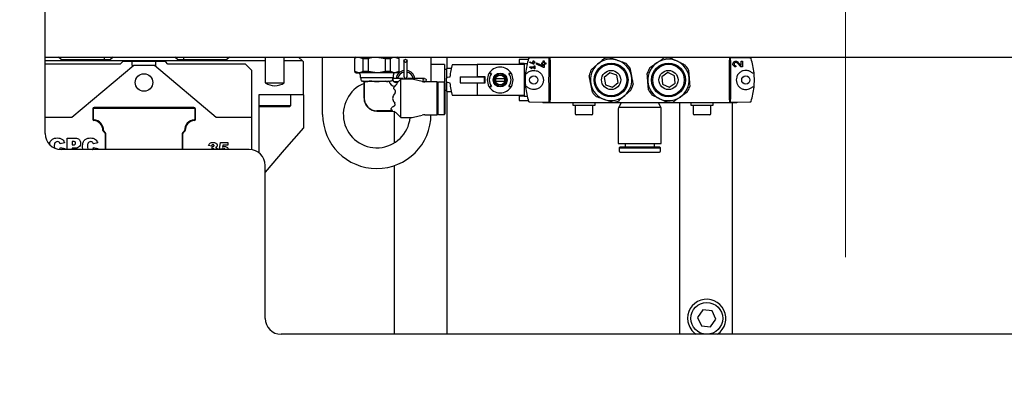
# Model space of a CAD drawing. Units: millimetres. Extents: x 11 to 419, y 1 to 296.
# Drawn here: x 39 to 52, y 223 to 227 of the extents above; entities that cross this region are included whole.
import ezdxf

# ---------------------------------------------------------------- set-up
doc = ezdxf.new("R2010")
doc.units = ezdxf.units.MM
doc.linetypes.add('CENTERX2', pattern=[20.32, 12.7, -2.54, 2.54, -2.54])
doc.styles.add('SLDTEXTSTYLE0', font='TXT', dxfattribs={"width": 0.605})
doc.dimstyles.new('SLDDIMSTYLE0', dxfattribs={"dimtxt": 3.5, "dimasz": 3.302, "dimexe": 0, "dimexo": 0.0625, "dimgap": 0.875, "dimtad": 1, "dimdec": 3, "dimlfac": 25, "dimrnd": 1e-09, "dimzin": 12, "dimdsep": 46, "dimtxsty": 'SLDTEXTSTYLE0', "dimsah": 1, "dimcen": 0.09, "dimadec": 0, "dimazin": 3, "dimtfac": 1, "dimtdec": 3, "dimtofl": 0, "dimtmove": 0, "dimatfit": 3, "dimfxl": 0, "dimfrac": 2, "dimtolj": 1, "dimtzin": 12, "dimarcsym": 0})
doc.dimstyles.new('SLDDIMSTYLE2', dxfattribs={"dimtxt": 3.5, "dimasz": 3.302, "dimexe": 0, "dimexo": 0.0625, "dimgap": 0.875, "dimtad": 1, "dimdec": 0, "dimlfac": 25, "dimrnd": 1e-09, "dimzin": 12, "dimdsep": 46, "dimtxsty": 'SLDTEXTSTYLE0', "dimsah": 1, "dimcen": 0.09, "dimadec": 0, "dimazin": 3, "dimtfac": 1, "dimtdec": 0, "dimtofl": 0, "dimtmove": 0, "dimatfit": 3, "dimfxl": 0, "dimfrac": 2, "dimtolj": 1, "dimtzin": 12, "dimarcsym": 0})

# ---------------------------------------------------------------- blocks, each defined once
blk = doc.blocks.new('_D_6')
at = {"color": 7, "linetype": 'Continuous', "lineweight": 0}
for p, q in [((31.671, 246.756), (25.857, 246.756)), ((26.857, 206.156), (26.857, 246.756)), ((40.933, 206.156), (25.857, 206.156))]:
    blk.add_line(p, q, dxfattribs=at)
at = {"color": 7, "linetype": 'Continuous', "lineweight": 18}
for points in [[(26.857, 246.756), (26.349, 243.454), (27.365, 243.454)], [(26.857, 206.156), (27.365, 209.458), (26.349, 209.458)]]:
    blk.add_solid(points, dxfattribs=at)
at = {"color": 7, "linetype": 'Continuous', "lineweight": 18, "insert": (22.345, 222.071), "char_height": 3.5, "attachment_point": 1, "rotation": 90, "style": 'SLDTEXTSTYLE0'}
blk.add_mtext('1015', dxfattribs=at)
blk = doc.blocks.new('_D_8')
at = {"color": 7, "linetype": 'Continuous', "lineweight": 0}
for p, q in [((111.633, 266.756), (111.633, 176.188)), ((33.813, 206.956), (33.813, 176.188)), ((111.633, 177.188), (33.813, 177.188))]:
    blk.add_line(p, q, dxfattribs=at)
at = {"color": 7, "linetype": 'Continuous', "lineweight": 18}
for points in [[(33.813, 177.188), (37.115, 176.68), (37.115, 177.696)], [(111.633, 177.188), (108.331, 177.696), (108.331, 176.68)]]:
    blk.add_solid(points, dxfattribs=at)
at = {"color": 7, "linetype": 'Continuous', "lineweight": 18, "insert": (68.338, 181.699), "char_height": 3.5, "attachment_point": 1, "style": 'SLDTEXTSTYLE0'}
blk.add_mtext('1946', dxfattribs=at)

msp = doc.modelspace()

# ---------------------------------------------------------------- linework, layer by layer
at = {"color": 7, "linetype": 'CENTERX2', "lineweight": 18}
msp.add_line((49.61263, 203.805632), (49.61263, 275.431034), dxfattribs=at)
at = {"color": 7, "linetype": 'Continuous', "lineweight": 25}
for p, q in [((39.57263, 225.676135), (39.57263, 245.870795)), ((39.57263, 226.636135), (59.33263, 226.636135)), ((42.33263, 226.588135), (39.57263, 226.588135)), ((39.77263, 226.604135), (39.74063, 226.636135)), ((39.77263, 226.604135), (40.39263, 226.604135)), ((40.31263, 226.636135), (40.31263, 226.604135)), ((40.42463, 226.636135), (40.39263, 226.604135)), ((40.54463, 226.580135), (40.51263, 226.548135)), ((40.66263, 226.580135), (40.54463, 226.580135)), ((40.66263, 226.528135), (40.66263, 226.580135)), ((40.96263, 226.580135), (40.66263, 226.580135)), ((40.96263, 226.528135), (40.96263, 226.580135)), ((41.08063, 226.580135), (40.96263, 226.580135)), ((41.11263, 226.548135), (41.08063, 226.580135)), ((41.23263, 226.604135), (41.20063, 226.636135)), ((41.23263, 226.604135), (41.85263, 226.604135)), ((41.31263, 226.604135), (41.31263, 226.636135)), ((41.88463, 226.636135), (41.85263, 226.604135)), ((42.33263, 226.636135), (42.33263, 226.312135)), ((42.57263, 226.312135), (42.57263, 226.636135)), ((42.80063, 226.588135), (42.57263, 226.588135)), ((42.80063, 226.588135), (42.75263, 226.636135)), ((42.81263, 226.576135), (42.80063, 226.588135)), ((42.81263, 226.160135), (42.81263, 226.576135)), ((43.05263, 225.916135), (43.05263, 226.636135)), ((43.47263, 226.636135), (43.45263, 226.619353)), ((43.45263, 226.619353), (43.45263, 226.454917)), ((43.45263, 226.619353), (43.455502, 226.619353)), ((43.455502, 226.454917), (43.455502, 226.619353)), ((43.507464, 226.636135), (43.559425, 226.619353)), ((43.559425, 226.619353), (43.628707, 226.619353)), ((43.559425, 226.619353), (43.559425, 226.454917)), ((43.628707, 226.454917), (43.628707, 226.619353)), ((43.73263, 226.636135), (43.836553, 226.619353)), ((43.836553, 226.619353), (43.905835, 226.619353)), ((43.836553, 226.619353), (43.836553, 226.454917)), ((43.905835, 226.454917), (43.905835, 226.619353)), ((43.957797, 226.636135), (44.009758, 226.619353)), ((44.01263, 226.619353), (43.99263, 226.636135)), ((44.009758, 226.619353), (44.009758, 226.454917)), ((44.009758, 226.619353), (44.01263, 226.619353)), ((44.01263, 226.454917), (44.01263, 226.619353)), ((44.07263, 226.588135), (44.07263, 226.566699)), ((44.07263, 226.566699), (44.07263, 226.409571)), ((44.11263, 226.566699), (44.11263, 226.588135)), ((44.11263, 226.409571), (44.11263, 226.566699)), ((44.41263, 226.636135), (44.41263, 226.324935)), ((44.61263, 226.636135), (44.61263, 226.492135)), ((45.51703, 226.603935), (45.51703, 226.553135)), ((45.577647, 226.603935), (45.51703, 226.603935)), ((45.594695, 226.603935), (45.577647, 226.603935)), ((45.633365, 226.603935), (45.594695, 226.603935)), ((45.65222, 226.6273), (45.81463, 226.630135)), ((45.65223, 226.576783), (45.69643, 226.556172)), ((45.65223, 226.568176), (45.65223, 226.576783)), ((45.698598, 226.546555), (45.65223, 226.568176)), ((45.68863, 226.575935), (45.69643, 226.575935)), ((45.68863, 226.568135), (45.68863, 226.575935)), ((45.69643, 226.568135), (45.68863, 226.568135)), ((45.69643, 226.589715), (45.70423, 226.589715)), ((45.69643, 226.575935), (45.69643, 226.589715)), ((45.69643, 226.556172), (45.69643, 226.568135)), ((45.70423, 226.589715), (45.70423, 226.575935)), ((45.70423, 226.575935), (45.71463, 226.575935)), ((45.70423, 226.568135), (45.70423, 226.546555)), ((45.71463, 226.568135), (45.70423, 226.568135)), ((45.71463, 226.575935), (45.71463, 226.568135)), ((45.73463, 226.564765), (45.81963, 226.525129)), ((45.73463, 226.548215), (45.73463, 226.564765)), ((45.80463, 226.563135), (45.81963, 226.563135)), ((45.80463, 226.548135), (45.80463, 226.563135)), ((45.81463, 226.636135), (45.81463, 226.630135)), ((45.81463, 226.630135), (45.893231, 226.628763)), ((45.81963, 226.589635), (45.83463, 226.589635)), ((45.81963, 226.563135), (45.81963, 226.589635)), ((45.83463, 226.589635), (45.83463, 226.563135)), ((45.83463, 226.563135), (45.85463, 226.563135)), ((45.85463, 226.563135), (45.85463, 226.548135)), ((45.893231, 226.628763), (45.90663, 226.628529)), ((45.90663, 226.596135), (45.90663, 226.628529)), ((45.90663, 226.596135), (45.90663, 226.100135)), ((47.15935, 226.502991), (47.244856, 226.562057)), ((48.15863, 226.628529), (48.17203, 226.628763)), ((48.15863, 226.628529), (48.15863, 226.596135)), ((48.15863, 226.100135), (48.15863, 226.596135)), ((48.17203, 226.628763), (48.25063, 226.630135)), ((48.25063, 226.636135), (48.25063, 226.630135)), ((48.25063, 226.630135), (48.41304, 226.6273)), ((48.300056, 226.511885), (48.252373, 226.562679)), ((48.263309, 226.572945), (48.30563, 226.527863)), ((48.30563, 226.584385), (48.32063, 226.584385)), ((48.30563, 226.527863), (48.30563, 226.584385)), ((48.32063, 226.584385), (48.32063, 226.511885)), ((40.51263, 226.548135), (39.57263, 226.548135)), ((40.68263, 226.528135), (39.905607, 225.876135)), ((40.66263, 226.528135), (40.68263, 226.528135)), ((40.94263, 226.528135), (40.68263, 226.528135)), ((41.719654, 225.876135), (40.94263, 226.528135)), ((40.94263, 226.528135), (40.96263, 226.528135)), ((42.08663, 226.548135), (41.11263, 226.548135)), ((42.16663, 226.468135), (42.08663, 226.548135)), ((42.16663, 225.876135), (42.16663, 226.468135)), ((43.45263, 226.454917), (43.47263, 226.438135)), ((43.455502, 226.454917), (43.45263, 226.454917)), ((43.507464, 226.438135), (43.455502, 226.454917)), ((43.47263, 226.438135), (43.507464, 226.438135)), ((43.73263, 226.438135), (43.507464, 226.438135)), ((43.628707, 226.454917), (43.559425, 226.454917)), ((43.73263, 226.438135), (43.628707, 226.454917)), ((43.957797, 226.438135), (43.73263, 226.438135)), ((43.905835, 226.454917), (43.836553, 226.454917)), ((44.009758, 226.454917), (43.957797, 226.438135)), ((43.99263, 226.438135), (43.957797, 226.438135)), ((43.99263, 226.438135), (44.01263, 226.454917)), ((44.01263, 226.454917), (44.009758, 226.454917)), ((44.58263, 226.544135), (44.41263, 226.544135)), ((44.58263, 226.544135), (44.58263, 226.319735)), ((44.61063, 226.478135), (44.58263, 226.478135)), ((44.665748, 226.492135), (44.61063, 226.492135)), ((44.61063, 226.372136), (44.61063, 226.492135)), ((44.681546, 226.544135), (44.99263, 226.544135)), ((44.99263, 226.544135), (44.99263, 226.386135)), ((45.58063, 226.544135), (44.99263, 226.544135)), ((44.99263, 226.530204), (44.99263, 226.390135)), ((45.577647, 226.553135), (45.51703, 226.553135)), ((45.58063, 226.553135), (45.577647, 226.553135)), ((45.58063, 226.553135), (45.619302, 226.553135)), ((45.58063, 226.553135), (45.58063, 226.547744)), ((45.58063, 226.547744), (45.58063, 226.148525)), ((45.65223, 226.512035), (45.70683, 226.512035)), ((45.65223, 226.504235), (45.65223, 226.512035)), ((45.676253, 226.487414), (45.65223, 226.504235)), ((45.66337, 226.504235), (45.679918, 226.492648)), ((45.70683, 226.504235), (45.66337, 226.504235)), ((45.679918, 226.492648), (45.676253, 226.487414)), ((45.70423, 226.546555), (45.698598, 226.546555)), ((45.70683, 226.527635), (45.71463, 226.527635)), ((45.70683, 226.512035), (45.70683, 226.527635)), ((45.70683, 226.488635), (45.70683, 226.504235)), ((45.71463, 226.488635), (45.70683, 226.488635)), ((45.71463, 226.527635), (45.71463, 226.488635)), ((45.823799, 226.506635), (45.73463, 226.548215)), ((45.81963, 226.548135), (45.80463, 226.548135)), ((45.81963, 226.525129), (45.81963, 226.548135)), ((45.83463, 226.506635), (45.823799, 226.506635)), ((45.83463, 226.548135), (45.83463, 226.506635)), ((45.85463, 226.548135), (45.83463, 226.548135)), ((46.423766, 226.476457), (46.502274, 226.544549)), ((46.655105, 226.438833), (46.58532, 226.378307)), ((46.742415, 226.408661), (46.655105, 226.438833)), ((46.908193, 226.499496), (46.927908, 226.39746)), ((47.385164, 226.440208), (47.309159, 226.387705)), ((47.468635, 226.400638), (47.385164, 226.440208)), ((47.643379, 226.472733), (47.651779, 226.36915)), ((48.23688, 226.526885), (48.23688, 226.511885)), ((48.32063, 226.511885), (48.300056, 226.511885)), ((42.33263, 226.312135), (42.368177, 226.312135)), ((42.368177, 226.312135), (42.57263, 226.312135)), ((43.52463, 226.414135), (43.52463, 226.378135)), ((43.52463, 226.378135), (43.94063, 226.378135)), ((43.53263, 226.378135), (43.53263, 226.352935)), ((43.55263, 226.332935), (43.892395, 226.332935)), ((43.57263, 226.327576), (43.57263, 226.118135)), ((43.576127, 226.327576), (43.57263, 226.327576)), ((43.576127, 226.118135), (43.576127, 226.327576)), ((43.854992, 226.329825), (43.8367, 226.332547)), ((43.884654, 226.33267), (43.8711, 226.331007)), ((43.93263, 226.358135), (43.93263, 226.378135)), ((44.031194, 226.368135), (43.93263, 226.368135)), ((43.94063, 226.378135), (43.94063, 226.414135)), ((43.946173, 226.328135), (44.00303, 226.328135)), ((43.99303, 226.318135), (43.97263, 226.318135)), ((44.03503, 226.360135), (43.992698, 226.317802)), ((43.994651, 226.328135), (43.996276, 226.32138)), ((44.05263, 226.368135), (44.031194, 226.368135)), ((44.15863, 226.360135), (44.03503, 226.360135)), ((44.03503, 225.876135), (44.03503, 226.360135)), ((44.07263, 226.409571), (44.07263, 226.388135)), ((44.11263, 226.388135), (44.11263, 226.409571)), ((44.154066, 226.368135), (44.13263, 226.368135)), ((44.311194, 226.368135), (44.154066, 226.368135)), ((44.302191, 226.329012), (44.192269, 226.356057)), ((44.305983, 226.328135), (44.311194, 226.328135)), ((44.33263, 226.368135), (44.311194, 226.368135)), ((44.311194, 226.328135), (44.33263, 226.328135)), ((44.48863, 226.324935), (44.33583, 226.324935)), ((44.49263, 226.320935), (44.48863, 226.324935)), ((44.48863, 225.911335), (44.48863, 226.324935)), ((44.49263, 225.915335), (44.49263, 226.320935)), ((44.50463, 225.918535), (44.50463, 226.317735)), ((44.58063, 226.321735), (44.50863, 226.321735)), ((44.59263, 226.309735), (44.58063, 226.321735)), ((44.58063, 225.914535), (44.58063, 226.321735)), ((44.59263, 225.926535), (44.59263, 226.309735)), ((44.60663, 226.367535), (44.618988, 226.381751)), ((44.60663, 226.328735), (44.60663, 226.367535)), ((44.618988, 226.314518), (44.60663, 226.328735)), ((44.61063, 226.204135), (44.61063, 226.324133)), ((44.618988, 226.381751), (44.65343, 226.388135)), ((44.65343, 226.308135), (44.618988, 226.314518)), ((44.65343, 226.388135), (44.649965, 226.388135)), ((44.77703, 226.386135), (44.77703, 226.310135)), ((44.77703, 226.386135), (45.07863, 226.386135)), ((44.77703, 226.310135), (45.07863, 226.310135)), ((44.99263, 226.390135), (45.08879, 226.390135)), ((44.99263, 226.310135), (44.99263, 226.152135)), ((44.99663, 226.390135), (44.99663, 226.386135)), ((44.99663, 226.310135), (44.99663, 226.306135)), ((45.00463, 226.390135), (45.00463, 226.386135)), ((45.00463, 226.310135), (45.00463, 226.306135)), ((45.07863, 226.386135), (45.07863, 226.310135)), ((45.08879, 226.390135), (45.08879, 226.306135)), ((45.170442, 226.428135), (45.153744, 226.428135)), ((45.224911, 226.368135), (45.336349, 226.368135)), ((45.336349, 226.328135), (45.224911, 226.328135)), ((45.407516, 226.428135), (45.390818, 226.428135)), ((45.390818, 226.428135), (45.406099, 226.428135)), ((46.58532, 226.378307), (46.602846, 226.287608)), ((46.690155, 226.257436), (46.75994, 226.317963)), ((46.75994, 226.317963), (46.742415, 226.408661)), ((47.141881, 226.223536), (47.133481, 226.327119)), ((47.309159, 226.387705), (47.316625, 226.295631)), ((47.400097, 226.256061), (47.476102, 226.308564)), ((47.476102, 226.308564), (47.468635, 226.400638)), ((43.949877, 226.231269), (43.943026, 226.240815)), ((43.948614, 226.255824), (43.949877, 226.25696)), ((43.949877, 226.25696), (43.960817, 226.267312)), ((43.961434, 226.220271), (43.949877, 226.231269)), ((43.961967, 226.185505), (43.949877, 226.168073)), ((43.960817, 226.267312), (43.97263, 226.281535)), ((43.97263, 226.281535), (43.982319, 226.297287)), ((44.50463, 226.297735), (44.49263, 226.297735)), ((44.59263, 226.218135), (44.61063, 226.218135)), ((44.61063, 226.204135), (44.666166, 226.204135)), ((44.61263, 226.204135), (44.61263, 223.156135)), ((44.649965, 226.308135), (44.65343, 226.308135)), ((44.99263, 226.306135), (44.99263, 226.166066)), ((45.08879, 226.306135), (44.99263, 226.306135)), ((45.153744, 226.268135), (45.170442, 226.268135)), ((45.170442, 226.268135), (45.155162, 226.268135)), ((45.390818, 226.268135), (45.407516, 226.268135)), ((46.437068, 226.196773), (46.417352, 226.298809)), ((46.602846, 226.287608), (46.690155, 226.257436)), ((46.921494, 226.219812), (46.842987, 226.15172)), ((47.316625, 226.295631), (47.400097, 226.256061)), ((47.62591, 226.193279), (47.540405, 226.134213)), ((42.81263, 226.160135), (42.25263, 226.160135)), ((42.25263, 226.160135), (42.25263, 225.436135)), ((42.65263, 226.028135), (42.65263, 226.160135)), ((42.81263, 226.160135), (42.81263, 225.748615)), ((43.949877, 226.068197), (43.957135, 226.057895)), ((44.99263, 226.152135), (44.681546, 226.152135)), ((45.58063, 226.152135), (44.99263, 226.152135)), ((45.51703, 226.143135), (45.51703, 226.092335)), ((45.577647, 226.143135), (45.51703, 226.143135)), ((45.51703, 226.092335), (45.577647, 226.092335)), ((45.58063, 226.143135), (45.577647, 226.143135)), ((45.577647, 226.092335), (45.594695, 226.092335)), ((45.58063, 226.148525), (45.58063, 226.143135)), ((45.58063, 226.143135), (45.619302, 226.143135)), ((45.594695, 226.092335), (45.633365, 226.092335)), ((45.81463, 226.066135), (45.65222, 226.06897)), ((45.893231, 226.067507), (45.81463, 226.066135)), ((45.81463, 226.066135), (45.81463, 226.060135)), ((45.90663, 226.067741), (45.893231, 226.067507)), ((45.90663, 226.067741), (45.90663, 226.100135)), ((48.15863, 226.100135), (48.15863, 226.067741)), ((48.17203, 226.067507), (48.15863, 226.067741)), ((48.25063, 226.066135), (48.17203, 226.067507)), ((48.41304, 226.06897), (48.25063, 226.066135)), ((48.25063, 226.066135), (48.25063, 226.060135)), ((40.16863, 225.984135), (40.16863, 225.855619)), ((40.17663, 225.855619), (40.17663, 225.984135)), ((41.43663, 226.004135), (40.18863, 226.004135)), ((40.18863, 225.996135), (41.43663, 225.996135)), ((40.31263, 226.004135), (40.31263, 225.996135)), ((41.31263, 225.996135), (41.31263, 226.004135)), ((41.44863, 225.984135), (41.44863, 225.855619)), ((41.45663, 225.855619), (41.45663, 225.984135)), ((42.25263, 226.028135), (42.26863, 226.012135)), ((42.25263, 226.028135), (42.300125, 226.028135)), ((42.312326, 226.012135), (42.26863, 226.012135)), ((42.300125, 226.028135), (42.65263, 226.028135)), ((42.63663, 226.012135), (42.312326, 226.012135)), ((42.63663, 226.012135), (42.65263, 226.028135)), ((43.9315, 225.961631), (43.73263, 225.961631)), ((43.73263, 225.958135), (43.9315, 225.958135)), ((43.9315, 225.958135), (43.9315, 225.961631)), ((43.9315, 225.958135), (43.949877, 225.950523)), ((43.949877, 226.021489), (43.953337, 226.023254)), ((43.95263, 225.949334), (43.95263, 225.558364)), ((44.49263, 225.938535), (44.50463, 225.938535)), ((48.25063, 226.060135), (45.81463, 226.060135)), ((46.19263, 226.060135), (46.19263, 226.032135)), ((46.19263, 226.032135), (46.465538, 226.032135)), ((46.22263, 226.032135), (46.22263, 225.924135)), ((46.44263, 225.924135), (46.44263, 226.032135)), ((46.465538, 226.032135), (46.47263, 226.032135)), ((46.47263, 226.032135), (46.47263, 226.060135)), ((46.76263, 225.986135), (46.76263, 225.552135)), ((46.797971, 226.060135), (46.767882, 226.005735)), ((46.767882, 226.005735), (47.297378, 226.005735)), ((47.297378, 226.005735), (47.267289, 226.060135)), ((47.30263, 225.552135), (47.30263, 225.986135)), ((47.53263, 226.060135), (47.53263, 223.156135)), ((47.67263, 226.060135), (47.67263, 226.032135)), ((47.67263, 226.032135), (47.945538, 226.032135)), ((47.70263, 226.032135), (47.70263, 225.924135)), ((47.92263, 225.924135), (47.92263, 226.032135)), ((47.945538, 226.032135), (47.95263, 226.032135)), ((47.95263, 226.032135), (47.95263, 226.060135)), ((48.19263, 226.060135), (48.19263, 223.156135)), ((39.905607, 225.876135), (39.57263, 225.876135)), ((42.16663, 225.876135), (41.719654, 225.876135)), ((42.16463, 225.473558), (42.16463, 225.876135)), ((42.16663, 225.473223), (42.16663, 225.876135)), ((43.982319, 225.928845), (44.03503, 225.876135)), ((44.03503, 225.876135), (44.15863, 225.876135)), ((44.192269, 225.880212), (44.302191, 225.907257)), ((44.33583, 225.911335), (44.48863, 225.911335)), ((44.48863, 225.911335), (44.49263, 225.915335)), ((44.50863, 225.914535), (44.58063, 225.914535)), ((44.58063, 225.914535), (44.59263, 225.926535)), ((46.422299, 225.912135), (46.23463, 225.912135)), ((46.43063, 225.912135), (46.422299, 225.912135)), ((47.902299, 225.912135), (47.71463, 225.912135)), ((47.91063, 225.912135), (47.902299, 225.912135)), ((40.301316, 225.70442), (40.321115, 225.68462)), ((40.326772, 225.690277), (40.306973, 225.710076)), ((41.318288, 225.710076), (41.298488, 225.690277)), ((41.304145, 225.68462), (41.323944, 225.70442)), ((42.81263, 225.748615), (42.57263, 225.470215)), ((39.848671, 225.61769), (39.949613, 225.61769)), ((39.848671, 225.476135), (39.848671, 225.61769)), ((39.926402, 225.57664), (39.910246, 225.57664)), ((39.910246, 225.57664), (39.910246, 225.533024)), ((40.32463, 225.676135), (40.32463, 225.476135)), ((40.33263, 225.476135), (40.33263, 225.676135)), ((41.29263, 225.676135), (41.29263, 225.476135)), ((41.30063, 225.476135), (41.30063, 225.676135)), ((39.687034, 225.519714), (39.691072, 225.494409)), ((39.755068, 225.479701), (39.764004, 225.502236)), ((39.815317, 225.558039), (39.761438, 225.545852)), ((39.764004, 225.502236), (39.817883, 225.48604)), ((42.13263, 225.476135), (39.77263, 225.476135)), ((39.817883, 225.48604), (39.813866, 225.476135)), ((39.910246, 225.533024), (39.924157, 225.533024)), ((39.910246, 225.491973), (39.910246, 225.476135)), ((39.943319, 225.491973), (39.910246, 225.491973)), ((40.230953, 225.558039), (40.177075, 225.545852)), ((40.17964, 225.502236), (40.233519, 225.48604)), ((40.233519, 225.48604), (40.229502, 225.476135)), ((41.66038, 225.519308), (41.621813, 225.525134)), ((41.66589, 225.48229), (41.667928, 225.512335)), ((41.757718, 225.481889), (41.770573, 225.561549)), ((41.791321, 225.477929), (41.757718, 225.481889)), ((41.770573, 225.561549), (41.862401, 225.561549)), ((41.80079, 225.528491), (41.797031, 225.506797)), ((41.862401, 225.528491), (41.80079, 225.528491)), ((41.862401, 225.561549), (41.862401, 225.528491)), ((42.57263, 225.470215), (42.33263, 225.191815)), ((46.76263, 225.552135), (47.30263, 225.552135)), ((46.78563, 225.508135), (46.77263, 225.495135)), ((46.77263, 225.495135), (46.77263, 225.457135)), ((46.77263, 225.495135), (47.29263, 225.495135)), ((46.78563, 225.508135), (47.27963, 225.508135)), ((46.78563, 225.444135), (47.27963, 225.444135)), ((46.84863, 225.552135), (46.84863, 225.508135)), ((47.21663, 225.508135), (47.21663, 225.552135)), ((47.29263, 225.495135), (47.27963, 225.508135)), ((47.29263, 225.457135), (47.29263, 225.495135)), ((42.33263, 223.356135), (42.33263, 225.276135)), ((43.95263, 225.272706), (43.95263, 223.156135)), ((47.825092, 223.461365), (47.757729, 223.36758)), ((47.757729, 223.36758), (47.805267, 223.26235)), ((47.939993, 223.449919), (47.825092, 223.461365)), ((47.920169, 223.250904), (47.987532, 223.344689)), ((47.987532, 223.344689), (47.939993, 223.449919)), ((47.805267, 223.26235), (47.920169, 223.250904)), ((57.85263, 223.156135), (42.53263, 223.156135))]:
    msp.add_line(p, q, dxfattribs=at)
at = {"color": 7, "linetype": 'Continuous', "lineweight": 25, "flags": 128}
msp.add_lwpolyline([(43.976441, 226.318135), (43.974453, 226.327297), (43.974309, 226.328135)], dxfattribs=at)
at = {"color": 7, "linetype": 'Continuous', "lineweight": 25}
for centre, radius in [((44.09263, 226.588135), 0.02), ((46.67263, 226.348135), 0.212), ((47.39263, 226.348135), 0.212), ((45.28063, 226.348135), 0.087402), ((45.28063, 226.348135), 0.084619), ((46.67263, 226.348135), 0.198), ((46.67263, 226.348135), 0.12), ((47.39263, 226.348135), 0.198), ((47.39263, 226.348135), 0.12), ((40.81263, 226.316135), 0.11), ((44.33263, 226.348135), 0.02), ((45.28063, 226.348135), 0.078), ((45.28063, 226.348135), 0.076), ((45.28063, 226.348135), 0.061769), ((45.70263, 226.348135), 0.052), ((48.36263, 226.348135), 0.052), ((47.87263, 223.356135), 0.2)]:
    msp.add_circle(centre, radius, dxfattribs=at)
for centre, radius, start, end in [((46.45863, 226.348135), 0.864, 161.9203324, 174.0913141), ((46.67263, 226.348135), 0.26, 70.9361202, 130.9361202), ((46.67263, 226.348135), 0.28, 92.7229095, 109.1493309), ((46.67263, 226.348135), 0.26, 10.9361202, 70.9361202), ((46.67263, 226.348135), 0.28, 32.7229095, 49.1493309), ((47.39263, 226.348135), 0.26, 124.6362083, 184.6362083), ((47.39263, 226.348135), 0.26, 64.6362083, 124.6362083), ((47.39263, 226.348135), 0.28, 86.4229976, 102.849419), ((47.39263, 226.348135), 0.26, 4.6362083, 64.6362083), ((47.60663, 226.348135), 0.864, 5.9086859, 18.0796676), ((43.50063, 226.414135), 0.024, 0, 90), ((43.96463, 226.414135), 0.024, 90, 180), ((44.09263, 226.348135), 0.12, 99.5940682, 170.4059318), ((44.09263, 226.348135), 0.1, 101.536959, 168.463041), ((44.09263, 226.348135), 0.12, 9.5940682, 80.4059318), ((44.09263, 226.348135), 0.1, 11.536959, 78.463041), ((45.24863, 226.348135), 0.6, 160.9334199, 176.1774463), ((45.28063, 226.348135), 0.162, 29.5924417, 150.4075583), ((46.45863, 226.348135), 0.864, 174.0913141, 185.9086859), ((46.67263, 226.348135), 0.28, 152.7229095, 169.1493309), ((46.67263, 226.348135), 0.26, 130.9361202, 190.9361202), ((47.39263, 226.348135), 0.28, 146.4229976, 162.849419), ((47.39263, 226.348135), 0.28, 26.4229976, 42.849419), ((47.60663, 226.348135), 0.864, 354.0913141, 5.9086859), ((42.45263, 226.494135), 0.218, 236.6015115, 303.3984885), ((43.55263, 226.352935), 0.02, 180, 270), ((43.55263, 226.292935), 0.04, 60, 90), ((43.97263, 226.358135), 0.091588, 196.1429966, 262.5895394), ((43.97263, 226.358135), 0.04, 179.9552739, 270), ((44.05263, 226.348135), 0.02, 36.8698976, 90), ((44.09263, 226.388135), 0.02, 180, 270), ((44.09263, 226.388135), 0.02, 270, 0), ((44.13263, 226.348135), 0.02, 90, 143.1301024), ((44.15863, 226.219335), 0.1408, 76.1775458, 90), ((44.33583, 226.465735), 0.1408, 256.1775458, 270), ((44.50863, 226.317735), 0.004, 90, 180), ((45.28063, 226.348135), 0.162, 150.4075583, 209.5924417), ((45.28063, 226.348135), 0.136167, 144.0191207, 215.9808793), ((45.28063, 226.348135), 0.0592, 160.2548019, 199.7451981), ((45.28063, 226.348135), 0.0592, 340.2548019, 19.7451981), ((45.28063, 226.348135), 0.136167, 324.0191207, 35.9808793), ((45.28063, 226.348135), 0.162, 330.4075583, 29.5924417), ((46.67263, 226.348135), 0.26, 310.9361202, 10.9361202), ((47.39263, 226.348135), 0.26, 184.6362083, 244.6362083), ((47.39263, 226.348135), 0.26, 304.6362083, 4.6362083), ((43.73263, 225.916135), 0.42, 112.3926878, 354.5349762), ((45.24863, 226.348135), 0.6, 183.8225537, 199.0665801), ((45.28063, 226.348135), 0.162, 209.5924417, 330.4075583), ((46.45863, 226.348135), 0.864, 185.9086859, 198.0796676), ((46.67263, 226.348135), 0.26, 190.9361202, 250.9361202), ((46.67263, 226.348135), 0.28, 212.7229095, 229.1493309), ((46.67263, 226.348135), 0.28, 332.7229095, 349.1493309), ((47.39263, 226.348135), 0.28, 206.4229976, 222.849419), ((47.39263, 226.348135), 0.28, 326.4229976, 342.849419), ((47.60663, 226.348135), 0.864, 341.9203324, 354.0913141), ((43.73263, 226.118135), 0.16, 180, 270), ((43.73263, 226.118135), 0.156504, 180, 270), ((46.67263, 226.348135), 0.26, 250.9361202, 310.9361202), ((46.67263, 226.348135), 0.28, 272.7229095, 289.1493309), ((47.39263, 226.348135), 0.26, 244.6362083, 304.6362083), ((47.39263, 226.348135), 0.28, 266.4229976, 282.849419), ((40.18863, 225.984135), 0.02, 90, 180), ((40.18863, 225.984135), 0.012, 90, 180), ((41.43663, 225.984135), 0.02, 0, 90), ((41.43663, 225.984135), 0.012, 0, 90), ((43.911609, 225.858135), 0.1, 45, 67.5), ((46.80183, 225.986135), 0.0392, 150, 180), ((47.26343, 225.986135), 0.0392, 0, 30), ((40.18463, 225.855619), 0.016, 180, 265.0828997), ((40.18463, 225.855619), 0.008, 180, 265.0828997), ((40.17263, 225.716135), 0.124, 359.8357063, 85.0828997), ((40.17263, 225.716135), 0.132, 359.8357063, 85.0828997), ((41.45263, 225.716135), 0.132, 94.9171003, 180.1642937), ((41.45263, 225.716135), 0.124, 94.9171003, 180.1642937), ((41.44063, 225.855619), 0.008, 274.9171003, 0), ((41.44063, 225.855619), 0.016, 274.9171003, 0), ((43.73263, 225.916135), 0.68, 180, 0), ((44.15863, 226.016935), 0.1408, 270, 283.8224542), ((44.33583, 225.770535), 0.1408, 90, 103.8224542), ((44.50863, 225.918535), 0.004, 180, 270), ((46.23463, 225.924135), 0.012, 180, 270), ((46.43063, 225.924135), 0.012, 270, 0), ((47.71463, 225.924135), 0.012, 180, 270), ((47.91063, 225.924135), 0.012, 270, 0), ((40.31263, 225.715733), 0.016, 179.8357063, 225), ((40.31263, 225.715733), 0.008, 179.8357063, 225), ((41.312631, 225.715733), 0.008, 315, 0.1642937), ((41.312631, 225.715733), 0.016, 315, 0.1642937), ((39.77263, 225.676135), 0.2, 180, 270), ((40.31263, 225.676135), 0.012, 0, 45), ((40.31263, 225.676135), 0.02, 0, 45), ((41.31263, 225.676135), 0.02, 135, 180), ((41.31263, 225.676135), 0.012, 135, 180), ((42.13263, 225.276135), 0.2, 0, 90), ((46.78563, 225.457135), 0.013, 180, 270), ((47.27963, 225.457135), 0.013, 270, 0), ((47.87263, 223.356135), 0.24, 303.5573098, 190.3986893), ((42.53263, 223.356135), 0.2, 180, 270), ((47.87263, 223.356135), 0.24, 190.3986893, 236.4426902)]:
    msp.add_arc(centre, radius, start, end, dxfattribs=at)
for centre, start_param, end_param in [((45.964723, 226.348135), 1.239995066, 1.901597588), ((48.100538, 226.348135), 4.38158772, 5.043190241)]:
    msp.add_ellipse(centre, major_axis=(0, 0.864), ratio=0.087488664, start_param=start_param, end_param=end_param, dxfattribs=at)
for points, knots in [([(43.455502, 226.619353), (43.468789, 226.626299), (43.485913, 226.635251), (43.503519, 226.635973), (43.507464, 226.636135)], [0, 0, 0, 0, 0.775955423, 1, 1, 1, 1]), ([(43.628707, 226.619353), (43.655282, 226.626299), (43.689529, 226.635251), (43.724741, 226.635973), (43.73263, 226.636135)], [0, 0, 0, 0, 0.775955423, 1, 1, 1, 1]), ([(43.905835, 226.619353), (43.920822, 226.626963), (43.937985, 226.635677), (43.955568, 226.636083), (43.957797, 226.636135)], [0, 0, 0, 0, 0.873224599, 1, 1, 1, 1]), ([(45.637289, 226.616268), (45.638031, 226.617954), (45.639514, 226.621328), (45.64377, 226.625061), (45.648254, 226.626994), (45.651155, 226.627218), (45.65222, 226.6273)], [0, 0, 0, 0, 0.283757693, 0.56791253, 0.841391684, 1, 1, 1, 1]), ([(46.502274, 226.544549), (46.51429, 226.554971), (46.540689, 226.577868), (46.566641, 226.600377), (46.580781, 226.612641)], [0, 0, 0, 0, 0.455159633, 1, 1, 1, 1]), ([(46.659329, 226.627819), (46.670435, 226.62398), (46.702813, 226.612791), (46.735849, 226.601375), (46.757552, 226.593875)], [0, 0, 0, 0, 0.343024651, 1, 1, 1, 1]), ([(46.757552, 226.593875), (46.782497, 226.585255), (46.815528, 226.57384), (46.84786, 226.562667), (46.855775, 226.559931)], [0, 0, 0, 0, 0.755179201, 1, 1, 1, 1]), ([(47.244856, 226.562057), (47.257943, 226.571097), (47.286695, 226.590959), (47.314961, 226.610485), (47.330361, 226.621123)], [0, 0, 0, 0, 0.455159633, 1, 1, 1, 1]), ([(47.410099, 226.627589), (47.420718, 226.622555), (47.451673, 226.607881), (47.483256, 226.592909), (47.504005, 226.583072)], [0, 0, 0, 0, 0.343024651, 1, 1, 1, 1]), ([(47.504005, 226.583072), (47.527853, 226.571767), (47.559433, 226.556796), (47.590343, 226.542143), (47.59791, 226.538555)], [0, 0, 0, 0, 0.755179201, 1, 1, 1, 1]), ([(48.23688, 226.511885), (48.232863, 226.512272), (48.22483, 226.513046), (48.216025, 226.518057), (48.208666, 226.524751), (48.20302, 226.533332), (48.200026, 226.54545), (48.201235, 226.557951), (48.206641, 226.569432), (48.215658, 226.578419), (48.227057, 226.583754), (48.23931, 226.58497), (48.25101, 226.582194), (48.258855, 226.577403), (48.262448, 226.573808), (48.263309, 226.572945)], [0, 0, 0, 0, 0.0829302127, 0.1658408909, 0.2046888345, 0.2910612696, 0.3773759913, 0.4651233516, 0.5540637636, 0.6425227125, 0.7285998162, 0.8116003654, 0.8927336669, 0.9742657082, 1, 1, 1, 1]), ([(48.252373, 226.562679), (48.250601, 226.564239), (48.247057, 226.56736), (48.241352, 226.569123), (48.235618, 226.569562), (48.229881, 226.568607), (48.223659, 226.565257), (48.218814, 226.560054), (48.215882, 226.553454), (48.215298, 226.546112), (48.217255, 226.538919), (48.221548, 226.532809), (48.227589, 226.528577), (48.233038, 226.527008), (48.236147, 226.526908), (48.23688, 226.526885)], [0, 0, 0, 0, 0.083964433, 0.168003865, 0.20524515, 0.287374378, 0.369458535, 0.452810864, 0.538760166, 0.626905151, 0.715822456, 0.803855873, 0.889968896, 0.974074281, 1, 1, 1, 1]), ([(48.41304, 226.6273), (48.41477, 226.627105), (48.418227, 226.626717), (48.422789, 226.624086), (48.426208, 226.62051), (48.427416, 226.617604), (48.427971, 226.616268)], [0, 0, 0, 0, 0.256751012, 0.51326972, 0.776188963, 1, 1, 1, 1]), ([(43.559425, 226.454917), (43.546138, 226.44797), (43.529014, 226.439018), (43.511408, 226.438296), (43.507464, 226.438135)], [0, 0, 0, 0, 0.775955423, 1, 1, 1, 1]), ([(43.836553, 226.454917), (43.809979, 226.44797), (43.775731, 226.439018), (43.740519, 226.438296), (43.73263, 226.438135)], [0, 0, 0, 0, 0.775955423, 1, 1, 1, 1]), ([(43.957797, 226.438135), (43.955568, 226.438186), (43.937985, 226.438592), (43.920822, 226.447307), (43.905835, 226.454917)], [0, 0, 0, 0, 0.126775401, 1, 1, 1, 1]), ([(45.59922, 226.437078), (45.600602, 226.435922), (45.603366, 226.433611), (45.60868, 226.432121), (45.614097, 226.432373), (45.618487, 226.434084), (45.62066, 226.435862), (45.621454, 226.436511)], [0, 0, 0, 0, 0.218943263, 0.437911192, 0.656342896, 0.874553077, 1, 1, 1, 1]), ([(45.621454, 226.436511), (45.63226, 226.444647), (45.653876, 226.46092), (45.694225, 226.47), (45.734733, 226.466141), (45.764709, 226.452215), (45.790126, 226.432014), (45.810514, 226.405758), (45.82348, 226.366849), (45.822865, 226.325928), (45.808866, 226.287627), (45.783042, 226.256006), (45.748079, 226.234588), (45.707921, 226.225947), (45.667451, 226.231117), (45.638641, 226.245069), (45.624994, 226.256732), (45.621454, 226.259758)], [0, 0, 0, 0, 0.072800048, 0.145618408, 0.2179711, 0.290130179, 0.321140116, 0.394067819, 0.467011012, 0.539519433, 0.611658479, 0.684188613, 0.757274894, 0.830217764, 0.902527987, 0.974708517, 1, 1, 1, 1]), ([(48.443807, 226.436511), (48.433, 226.444646), (48.411383, 226.460919), (48.371039, 226.470004), (48.330514, 226.466126), (48.293484, 226.448961), (48.264103, 226.420583), (48.246414, 226.385362), (48.240629, 226.346586), (48.247165, 226.307879), (48.263416, 226.278421), (48.285956, 226.254182), (48.314296, 226.23579), (48.354129, 226.226133), (48.394699, 226.230236), (48.424889, 226.243838), (48.439435, 226.256079), (48.443807, 226.259758)], [0, 0, 0, 0, 0.0727933847, 0.1456050794, 0.2179511495, 0.2901036239, 0.3627944814, 0.4359209721, 0.4999081378, 0.5723149622, 0.6447052263, 0.6788892772, 0.7516826619, 0.8244943566, 0.8968404266, 0.9689929011, 1, 1, 1, 1]), ([(48.46604, 226.437078), (48.464658, 226.435922), (48.461894, 226.433611), (48.456581, 226.432121), (48.451164, 226.432373), (48.446774, 226.434084), (48.4446, 226.435862), (48.443807, 226.436511)], [0, 0, 0, 0, 0.218943259, 0.437911184, 0.656342884, 0.87455306, 1, 1, 1, 1]), ([(43.63775, 226.331427), (43.634459, 226.330408), (43.617926, 226.325288), (43.597009, 226.319492), (43.579964, 226.32609), (43.576127, 226.327576)], [0, 0, 0, 0, 0.161442167, 0.811206797, 1, 1, 1, 1]), ([(43.672391, 226.331901), (43.667954, 226.332141), (43.659084, 226.332622), (43.647217, 226.332504), (43.640659, 226.332091), (43.638072, 226.331501), (43.63775, 226.331427)], [0, 0, 0, 0, 0.31760027, 0.635058616, 0.954581312, 1, 1, 1, 1]), ([(43.672391, 226.331901), (43.712328, 226.330549), (43.75545, 226.32909), (43.798407, 226.33228), (43.80158, 226.332515)], [0, 0, 0, 0, 0.926149819, 1, 1, 1, 1]), ([(43.854992, 226.329825), (43.85762, 226.329691), (43.862087, 226.329462), (43.868472, 226.330557), (43.8711, 226.331007)], [0, 0, 0, 0, 0.588391533, 1, 1, 1, 1]), ([(43.892395, 226.332935), (43.895014, 226.33305), (43.904563, 226.333471), (43.91939, 226.338391), (43.928534, 226.345109), (43.931491, 226.349803), (43.932131, 226.351921), (43.932263, 226.352669), (43.932294, 226.3529), (43.932298, 226.352935)], [0, 0, 0, 0, 0.109257514, 0.398410382, 0.76486177, 0.930687738, 0.980698734, 0.997144758, 1, 1, 1, 1]), ([(43.93263, 226.358135), (43.93263, 226.358127), (43.93263, 226.356406), (43.932464, 226.354667), (43.932298, 226.352935)], [0, 0, 0, 0, 0.004473423, 1, 1, 1, 1]), ([(43.982319, 226.297287), (43.985104, 226.302637), (43.990678, 226.313349), (43.993653, 226.319377), (43.99288, 226.317836), (43.992808, 226.317692)], [0, 0, 0, 0, 0.475046152, 0.9510687442, 1, 1, 1, 1]), ([(45.153744, 226.428135), (45.151612, 226.428135), (45.147336, 226.428135), (45.142501, 226.428135), (45.140065, 226.428135), (45.139843, 226.428135), (45.139761, 226.428135)], [0, 0, 0, 0, 0.295610622, 0.592742764, 0.850228596, 1, 1, 1, 1]), ([(45.155562, 226.428135), (45.156238, 226.428135), (45.161086, 226.428135), (45.166115, 226.428135), (45.170442, 226.428135)], [0, 0, 0, 0, 0.139563316, 1, 1, 1, 1]), ([(45.421499, 226.428135), (45.421332, 226.428135), (45.420998, 226.428135), (45.418438, 226.428135), (45.414588, 226.428135), (45.410681, 226.428135), (45.408178, 226.428135), (45.407516, 226.428135)], [0, 0, 0, 0, 0.215497237, 0.430601736, 0.655905781, 0.909035322, 1, 1, 1, 1]), ([(46.417352, 226.298809), (46.414334, 226.314426), (46.407705, 226.348737), (46.401187, 226.382467), (46.397636, 226.400845)], [0, 0, 0, 0, 0.455159633, 1, 1, 1, 1]), ([(46.927908, 226.39746), (46.930926, 226.381843), (46.937556, 226.347532), (46.944073, 226.313802), (46.947624, 226.295425)], [0, 0, 0, 0, 0.4551596332, 1, 1, 1, 1]), ([(47.133481, 226.327119), (47.132195, 226.342973), (47.129371, 226.377804), (47.126594, 226.412046), (47.125081, 226.430702)], [0, 0, 0, 0, 0.455159633, 1, 1, 1, 1]), ([(47.651779, 226.36915), (47.653065, 226.353296), (47.65589, 226.318465), (47.658667, 226.284223), (47.660179, 226.265567)], [0, 0, 0, 0, 0.455159633, 1, 1, 1, 1]), ([(43.948614, 226.255824), (43.947091, 226.254299), (43.944034, 226.251239), (43.941853, 226.246372), (43.942032, 226.242899), (43.942821, 226.241244), (43.943026, 226.240815)], [0, 0, 0, 0, 0.307407076, 0.61699349, 0.900700444, 1, 1, 1, 1]), ([(43.961967, 226.185505), (43.963475, 226.188161), (43.96656, 226.193592), (43.968395, 226.202461), (43.967886, 226.210437), (43.965375, 226.216385), (43.962642, 226.21908), (43.961434, 226.220271)], [0, 0, 0, 0, 0.205734119, 0.420832149, 0.628712564, 0.835882737, 1, 1, 1, 1]), ([(45.139761, 226.268135), (45.139928, 226.268135), (45.140262, 226.268135), (45.142822, 226.268135), (45.146672, 226.268135), (45.15058, 226.268135), (45.153083, 226.268135), (45.153744, 226.268135)], [0, 0, 0, 0, 0.215497237, 0.430601736, 0.655905781, 0.909035322, 1, 1, 1, 1]), ([(45.405699, 226.268135), (45.405022, 226.268135), (45.400174, 226.268135), (45.395145, 226.268135), (45.390818, 226.268135)], [0, 0, 0, 0, 0.139563316, 1, 1, 1, 1]), ([(45.407516, 226.268135), (45.409648, 226.268135), (45.413924, 226.268135), (45.41876, 226.268135), (45.421196, 226.268135), (45.421417, 226.268135), (45.421499, 226.268135)], [0, 0, 0, 0, 0.295610622, 0.592742764, 0.850228596, 1, 1, 1, 1]), ([(45.621454, 226.259758), (45.620015, 226.260841), (45.617138, 226.263008), (45.611758, 226.264226), (45.606362, 226.2637), (45.602063, 226.261769), (45.599981, 226.259882), (45.59922, 226.259192)], [0, 0, 0, 0, 0.218819229, 0.437660931, 0.656022553, 0.874248284, 1, 1, 1, 1]), ([(48.443807, 226.259758), (48.445245, 226.260841), (48.448122, 226.263008), (48.453503, 226.264226), (48.458898, 226.2637), (48.463197, 226.261769), (48.465279, 226.259882), (48.46604, 226.259192)], [0, 0, 0, 0, 0.218819235, 0.437660944, 0.656022572, 0.87424831, 1, 1, 1, 1]), ([(43.949877, 226.168073), (43.949437, 226.167454), (43.943609, 226.15926), (43.934459, 226.142815), (43.92983, 226.116351), (43.93559, 226.090398), (43.945046, 226.075704), (43.949877, 226.068197)], [0, 0, 0, 0, 0.021144799, 0.279916292, 0.516161899, 0.752775767, 1, 1, 1, 1]), ([(45.65222, 226.06897), (45.650491, 226.069164), (45.647033, 226.069552), (45.642471, 226.072183), (45.639052, 226.075759), (45.637845, 226.078665), (45.637289, 226.080002)], [0, 0, 0, 0, 0.256751012, 0.51326972, 0.776188963, 1, 1, 1, 1]), ([(46.587708, 226.102394), (46.566005, 226.109894), (46.53297, 226.121311), (46.500592, 226.1325), (46.489485, 226.136338)], [0, 0, 0, 0, 0.656975349, 1, 1, 1, 1]), ([(46.685932, 226.068451), (46.678016, 226.071186), (46.645685, 226.082359), (46.612653, 226.093774), (46.587708, 226.102394)], [0, 0, 0, 0, 0.244820799, 1, 1, 1, 1]), ([(46.842987, 226.15172), (46.830971, 226.141298), (46.804571, 226.118401), (46.778619, 226.095892), (46.764479, 226.083628)], [0, 0, 0, 0, 0.455159633, 1, 1, 1, 1]), ([(47.281255, 226.113197), (47.260506, 226.123033), (47.228923, 226.138006), (47.197968, 226.15268), (47.18735, 226.157714)], [0, 0, 0, 0, 0.656975349, 1, 1, 1, 1]), ([(47.375161, 226.06868), (47.367594, 226.072268), (47.336683, 226.086921), (47.305104, 226.101892), (47.281255, 226.113197)], [0, 0, 0, 0, 0.244820799, 1, 1, 1, 1]), ([(47.540405, 226.134213), (47.527318, 226.125172), (47.498565, 226.10531), (47.4703, 226.085785), (47.454899, 226.075146)], [0, 0, 0, 0, 0.455159633, 1, 1, 1, 1]), ([(48.427971, 226.080002), (48.42723, 226.078316), (48.425746, 226.074941), (48.42149, 226.071208), (48.417007, 226.069276), (48.414105, 226.069052), (48.41304, 226.06897)], [0, 0, 0, 0, 0.283757693, 0.56791253, 0.841391684, 1, 1, 1, 1]), ([(43.9315, 225.961631), (43.926421, 225.965438), (43.917044, 225.972465), (43.911219, 225.984687), (43.914811, 225.997537), (43.92857, 226.010192), (43.942662, 226.017663), (43.949877, 226.021489)], [0, 0, 0, 0, 0.2020432146, 0.3729651532, 0.5445538, 0.766804544, 1, 1, 1, 1]), ([(43.953337, 226.023254), (43.955408, 226.024612), (43.959561, 226.027335), (43.962855, 226.034104), (43.963384, 226.042096), (43.961539, 226.050441), (43.958628, 226.055369), (43.957135, 226.057895)], [0, 0, 0, 0, 0.213052389, 0.427243146, 0.625298328, 0.80791072, 1, 1, 1, 1]), ([(39.628379, 225.537914), (39.62914, 225.546707), (39.631197, 225.570465), (39.653983, 225.600986), (39.689477, 225.618241), (39.713196, 225.619583), (39.725078, 225.620256)], [0, 0, 0, 0, 0.185286296, 0.500647897, 0.749856861, 1, 1, 1, 1]), ([(39.726762, 225.574074), (39.71966, 225.573249), (39.706955, 225.571773), (39.698862, 225.562047), (39.695292, 225.557758)], [0, 0, 0, 0, 0.558977099, 1, 1, 1, 1]), ([(39.725078, 225.620256), (39.73622, 225.619752), (39.758441, 225.618747), (39.78732, 225.604939), (39.805904, 225.582529), (39.812177, 225.566209), (39.815317, 225.558039)], [0, 0, 0, 0, 0.280533156, 0.559470975, 0.779472153, 1, 1, 1, 1]), ([(39.755585, 225.559281), (39.751156, 225.564009), (39.743229, 225.572469), (39.731803, 225.573583), (39.726762, 225.574074)], [0, 0, 0, 0, 0.55882253, 1, 1, 1, 1]), ([(39.953862, 225.554631), (39.95367, 225.55714), (39.953284, 225.562158), (39.94977, 225.568998), (39.941195, 225.576243), (39.932504, 225.576476), (39.926402, 225.57664)], [0, 0, 0, 0, 0.187381543, 0.374656704, 0.560942397, 1, 1, 1, 1]), ([(39.949613, 225.61769), (39.959258, 225.617219), (39.978459, 225.616282), (40.002493, 225.601601), (40.014106, 225.578961), (40.014993, 225.563875), (40.015438, 225.556315)], [0, 0, 0, 0, 0.280919588, 0.559268525, 0.779153592, 1, 1, 1, 1]), ([(40.041095, 225.519393), (40.042063, 225.534557), (40.043993, 225.564772), (40.069378, 225.601048), (40.105168, 225.618227), (40.128851, 225.619579), (40.140714, 225.620256)], [0, 0, 0, 0, 0.2805515197, 0.5590375982, 0.7791063284, 1, 1, 1, 1]), ([(40.142398, 225.574074), (40.135296, 225.573249), (40.122591, 225.571773), (40.114498, 225.562047), (40.110929, 225.557758)], [0, 0, 0, 0, 0.558977099, 1, 1, 1, 1]), ([(40.140714, 225.620256), (40.151857, 225.619752), (40.174077, 225.618747), (40.202957, 225.604939), (40.22154, 225.582529), (40.227813, 225.566209), (40.230953, 225.558039)], [0, 0, 0, 0, 0.280533156, 0.559470975, 0.779472153, 1, 1, 1, 1]), ([(40.171222, 225.559281), (40.166792, 225.564009), (40.158866, 225.572469), (40.147439, 225.573583), (40.142398, 225.574074)], [0, 0, 0, 0, 0.5588225296, 1, 1, 1, 1]), ([(39.695292, 225.557758), (39.692387, 225.550954), (39.687182, 225.538765), (39.687079, 225.525551), (39.687034, 225.519714)], [0, 0, 0, 0, 0.558241005, 1, 1, 1, 1]), ([(39.761438, 225.545852), (39.760625, 225.548485), (39.759173, 225.553184), (39.756681, 225.557419), (39.755585, 225.559281)], [0, 0, 0, 0, 0.56023637, 1, 1, 1, 1]), ([(39.924157, 225.533024), (39.928049, 225.533141), (39.935803, 225.533376), (39.946372, 225.537137), (39.952914, 225.545408), (39.953546, 225.551555), (39.953862, 225.554631)], [0, 0, 0, 0, 0.281229766, 0.560331249, 0.780020306, 1, 1, 1, 1]), ([(40.015438, 225.556315), (40.01458, 225.545932), (40.01287, 225.525238), (39.992928, 225.501999), (39.967565, 225.49304), (39.951411, 225.492329), (39.943319, 225.491973)], [0, 0, 0, 0, 0.280077358, 0.558250322, 0.778739514, 1, 1, 1, 1]), ([(40.049214, 225.476135), (40.047912, 225.478543), (40.040829, 225.491637), (40.040976, 225.506921), (40.041095, 225.519393)], [0, 0, 0, 0, 0.1839319622, 1, 1, 1, 1]), ([(40.102671, 225.519714), (40.102483, 225.50621), (40.102262, 225.490277), (40.111238, 225.478005), (40.112606, 225.476135)], [0, 0, 0, 0, 0.847624557, 1, 1, 1, 1]), ([(40.110929, 225.557758), (40.108023, 225.550954), (40.102818, 225.538765), (40.102716, 225.525551), (40.102671, 225.519714)], [0, 0, 0, 0, 0.558241005, 1, 1, 1, 1]), ([(40.168162, 225.476135), (40.168738, 225.476603), (40.176213, 225.482677), (40.177995, 225.492849), (40.17964, 225.502236)], [0, 0, 0, 0, 0.077102794, 1, 1, 1, 1]), ([(40.177075, 225.545852), (40.176261, 225.548485), (40.174809, 225.553184), (40.172318, 225.557419), (40.171222, 225.559281)], [0, 0, 0, 0, 0.56023637, 1, 1, 1, 1]), ([(41.621813, 225.525134), (41.624076, 225.531682), (41.628593, 225.544757), (41.648352, 225.561544), (41.666343, 225.562687), (41.67734, 225.563385)], [0, 0, 0, 0, 0.280619905, 0.560283225, 1, 1, 1, 1]), ([(41.677311, 225.535837), (41.67484, 225.535641), (41.669913, 225.535249), (41.662524, 225.529514), (41.661194, 225.523183), (41.66038, 225.519308)], [0, 0, 0, 0, 0.280771756, 0.559834675, 1, 1, 1, 1]), ([(41.679234, 225.484414), (41.676712, 225.484213), (41.672206, 225.483853), (41.667821, 225.482768), (41.66589, 225.48229)], [0, 0, 0, 0, 0.559732841, 1, 1, 1, 1]), ([(41.667928, 225.512335), (41.6689, 225.512225), (41.670636, 225.512029), (41.672382, 225.511983), (41.67315, 225.511962)], [0, 0, 0, 0, 0.560010061, 1, 1, 1, 1]), ([(41.67315, 225.511962), (41.675482, 225.512097), (41.680141, 225.512367), (41.686024, 225.515206), (41.690627, 225.519372), (41.691278, 225.523025), (41.691602, 225.524847)], [0, 0, 0, 0, 0.28085242, 0.561244141, 0.78131251, 1, 1, 1, 1]), ([(41.691602, 225.524847), (41.691332, 225.526754), (41.690791, 225.530573), (41.685194, 225.535206), (41.680301, 225.535598), (41.677311, 225.535837)], [0, 0, 0, 0, 0.279385367, 0.559594537, 1, 1, 1, 1]), ([(41.67734, 225.563385), (41.68951, 225.562973), (41.707753, 225.562356), (41.724299, 225.548361), (41.729521, 225.537544), (41.729953, 225.531605), (41.730169, 225.528635)], [0, 0, 0, 0, 0.499602113, 0.7489159, 0.874402084, 1, 1, 1, 1]), ([(41.695691, 225.476135), (41.69463, 225.477778), (41.692318, 225.481359), (41.686021, 225.484), (41.681498, 225.484276), (41.679234, 225.484414)], [0, 0, 0, 0, 0.297370199, 0.648214922, 1, 1, 1, 1]), ([(41.730169, 225.528635), (41.729842, 225.525255), (41.729188, 225.518495), (41.722601, 225.507927), (41.715275, 225.503182), (41.710799, 225.500283)], [0, 0, 0, 0, 0.280046619, 0.560108849, 1, 1, 1, 1]), ([(41.710799, 225.500283), (41.713186, 225.499639), (41.717447, 225.49849), (41.72132, 225.496387), (41.723024, 225.495462)], [0, 0, 0, 0, 0.5602141866, 1, 1, 1, 1]), ([(41.723024, 225.495462), (41.72549, 225.493512), (41.730423, 225.489611), (41.735026, 225.482643), (41.735612, 225.477816), (41.735816, 225.476135)], [0, 0, 0, 0, 0.394465286, 0.789010842, 1, 1, 1, 1]), ([(41.800102, 225.483955), (41.798328, 225.483024), (41.795158, 225.481362), (41.792494, 225.478978), (41.791321, 225.477929)], [0, 0, 0, 0, 0.559614475, 1, 1, 1, 1]), ([(41.797031, 225.506797), (41.801558, 225.508974), (41.80964, 225.512861), (41.81856, 225.513512), (41.822485, 225.513799)], [0, 0, 0, 0, 0.560035507, 1, 1, 1, 1]), ([(41.811207, 225.48625), (41.809068, 225.486128), (41.805246, 225.485909), (41.801674, 225.484552), (41.800102, 225.483955)], [0, 0, 0, 0, 0.559824977, 1, 1, 1, 1]), ([(41.829119, 225.476135), (41.827818, 225.478402), (41.825315, 225.482763), (41.81827, 225.485813), (41.813564, 225.486105), (41.811207, 225.48625)], [0, 0, 0, 0, 0.3508338, 0.674946988, 1, 1, 1, 1]), ([(41.822485, 225.513799), (41.829308, 225.513238), (41.842935, 225.512119), (41.858868, 225.500686), (41.868408, 225.485602), (41.8693, 225.474903), (41.869747, 225.469549)], [0, 0, 0, 0, 0.280210895, 0.559537688, 0.779622724, 1, 1, 1, 1])]:
    msp.add_open_spline(points, degree=3, knots=knots, dxfattribs=at)

# ---------------------------------------------------------------- dimensions: what is measured, and where the dimension line sits
at = {"color": 7, "linetype": 'Continuous', "lineweight": 18}
dim = msp.add_linear_dim(base=(33.8126301629, 177.1876314335), p1=(111.6326301629, 266.7561346549), p2=(33.8126301629, 206.9561346549), dimstyle='SLDDIMSTYLE2', dxfattribs=at)
dim.commit()
dim.dimension.update_dxf_attribs({"geometry": '_D_8', "text_midpoint": (72.7226301629, 177.1876314335), "dimtype": 160})
dim = msp.add_linear_dim(base=(26.857056, 246.756135), p1=(40.93263, 206.156135), p2=(31.670704, 246.756135), angle=90, dimstyle='SLDDIMSTYLE0', dxfattribs=at)
dim.commit()
dim.dimension.update_dxf_attribs({"geometry": '_D_6', "text_midpoint": (26.857056, 226.456135), "dimtype": 160})

doc.saveas('drawing.dxf')
